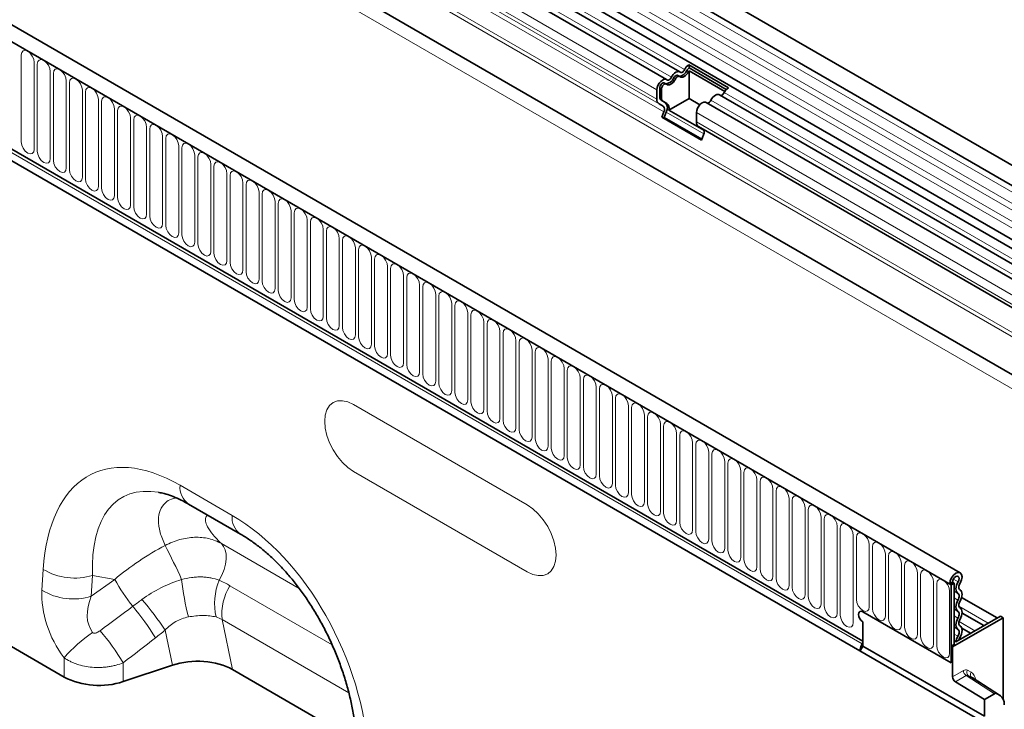
# Model space of a CAD drawing. Units: millimetres. Extents: x 15 to 416, y 5 to 292.
# Drawn here: x 341 to 389, y 186 to 220 of the extents above; entities that cross this region are included whole.
import ezdxf

# ---------------------------------------------------------------- set-up
doc = ezdxf.new("R2010")
doc.units = ezdxf.units.MM

msp = doc.modelspace()

# ---------------------------------------------------------------- linework, layer by layer
at = {"color": 7, "linetype": 'Continuous', "lineweight": 35}
for p, q in [((405.1646, 203.6616), (264.0261, 285.1391)), ((263.6012, 284.403), (404.7397, 202.9255)), ((263.6134, 281.7603), (404.7519, 200.2827)), ((404.4629, 200.0103), (263.4057, 281.4409)), ((386.6738, 192.9871), (245.5353, 274.4646)), ((386.2315, 192.4047), (244.9516, 273.9639)), ((398.5751, 197.2504), (265.842, 273.8755)), ((249.2649, 266.2275), (381.9182, 189.6484)), ((381.7738, 189.1684), (249.1265, 265.7441)), ((372.9689, 217.4451), (304.1957, 257.147)), ((372.3226, 217.072), (303.5494, 256.7739)), ((373.4046, 217.79), (375.3421, 216.6715)), ((373.4046, 217.79), (373.4191, 217.6355)), ((373.4191, 217.6355), (375.2406, 216.584)), ((372.9538, 217.2229), (372.869, 217.2719)), ((375.1711, 216.491), (373.4187, 217.5026)), ((373.4187, 216.1492), (373.4187, 217.5026)), ((371.849, 216.1178), (371.849, 216.572)), ((371.9904, 216.1994), (371.9904, 216.6536)), ((372.0752, 216.6046), (372.0752, 216.1504)), ((372.3074, 216.8498), (372.2226, 216.8988)), ((372.2545, 215.9454), (372.0525, 216.0621)), ((373.4187, 216.1492), (372.4358, 215.5817)), ((373.9514, 215.8417), (373.4187, 216.1492)), ((403.8165, 199.6372), (374.9064, 216.3266)), ((372.1545, 215.7722), (371.9525, 215.8889)), ((372.1374, 216.0131), (372.3394, 215.8964)), ((372.4358, 215.5817), (374.139, 214.5985)), ((403.1702, 199.264), (374.2601, 215.9535)), ((372.0862, 215.2329), (372.1882, 215.496)), ((372.0862, 215.2329), (374.0236, 214.1144)), ((372.2086, 215.222), (372.0862, 215.2329)), ((372.2086, 215.222), (372.3107, 215.485)), ((372.2086, 215.222), (374.0426, 214.1633)), ((373.7864, 214.9993), (373.7864, 215.4535)), ((398.72, 200.4363), (373.89, 214.7704)), ((374.092, 214.6537), (373.89, 214.7704)), ((374.0236, 214.1144), (374.1257, 214.3775)), ((348.9572, 196.3435), (351.5024, 194.8743)), ((333.8471, 193.1072), (342.8736, 187.8963)), ((386.1608, 192.4455), (386.3022, 192.5272)), ((386.3729, 192.4863), (386.2315, 192.4047)), ((386.3022, 192.5272), (386.3729, 192.4863)), ((386.3729, 192.4863), (386.3729, 189.4855)), ((386.1608, 192.4455), (386.2315, 192.4047)), ((386.2315, 192.4047), (386.2315, 188.5874)), ((388.4731, 190.7796), (386.7394, 191.7804)), ((386.2315, 188.5874), (381.9182, 191.0774)), ((381.9182, 190.5875), (381.9182, 189.4117)), ((381.9182, 190.5875), (381.9182, 189.6484)), ((386.3022, 189.3631), (388.7771, 190.7918)), ((388.6357, 190.8734), (386.4655, 189.6207)), ((387.8268, 190.4065), (386.7607, 191.0219)), ((388.7771, 190.7918), (388.6357, 190.8734)), ((388.7771, 186.8085), (388.7771, 190.7918)), ((387.1804, 190.0333), (386.7469, 190.2836)), ((386.3729, 189.6741), (386.4655, 189.6207)), ((387.7164, 185.7378), (381.7738, 189.1684)), ((381.8477, 189.2897), (381.9182, 189.4117)), ((381.9182, 189.4117), (387.8579, 185.9828)), ((386.3729, 189.4855), (386.2315, 189.4039)), ((386.2315, 189.4039), (386.2315, 188.5874)), ((386.3022, 189.3631), (386.2315, 189.4039)), ((386.3022, 187.9054), (386.3022, 189.3631)), ((348.1693, 188.4756), (345.7707, 187.6762)), ((351.1064, 188.2625), (357.1811, 184.7557)), ((388.6341, 186.9829), (387.2519, 187.8667)), ((387.8579, 186.8012), (386.4399, 187.6627)), ((387.8579, 186.8012), (388.345, 187.0825)), ((387.8579, 186.8012), (387.8579, 185.9828)), ((388.6211, 186.9908), (388.445, 187.0924))]:
    msp.add_line(p, q, dxfattribs=at)
at = {"color": 8, "linetype": 'Continuous', "lineweight": 18}
for p, q in [((404.7497, 202.595), (263.6112, 284.0726)), ((404.7497, 202.0413), (263.6112, 283.5188)), ((404.7497, 201.7164), (263.6112, 283.1939)), ((404.7497, 201.1627), (263.6112, 282.6402)), ((404.7497, 200.8378), (263.6112, 282.3153)), ((398.6059, 199.0876), (265.8112, 275.7483)), ((398.6059, 199.2946), (265.8491, 275.9335)), ((402.9192, 194.0567), (261.4979, 275.6975)), ((245.0223, 273.923), (386.1608, 192.4455)), ((398.5751, 197.2504), (265.842, 273.8755)), ((249.2649, 266.2275), (381.9182, 189.6484)), ((249.2245, 266.0898), (381.8778, 189.5108)), ((373.2023, 217.5531), (304.4291, 257.255)), ((372.5559, 217.1799), (303.7827, 256.8819)), ((371.849, 216.572), (303.0758, 256.2739)), ((371.849, 216.1178), (303.0758, 255.8197)), ((372.1545, 215.7722), (303.3813, 255.4741)), ((372.1882, 215.496), (303.415, 255.1979)), ((340.7848, 218.2731), (340.7848, 214.0271)), ((341.4161, 213.6626), (341.4161, 217.9086)), ((341.5696, 217.82), (341.5696, 213.574)), ((373.3977, 217.466), (373.3128, 217.515)), ((342.201, 213.2095), (342.201, 217.4555)), ((342.3545, 217.3669), (342.3545, 213.1209)), ((372.7513, 217.0929), (372.6665, 217.1419)), ((342.9859, 212.7564), (342.9859, 217.0024)), ((343.1394, 216.9138), (343.1394, 212.6678)), ((343.7707, 212.3033), (343.7707, 216.5493)), ((372.0752, 216.6046), (371.9904, 216.6536)), ((343.9243, 216.4607), (343.9243, 212.2147)), ((344.5556, 211.8502), (344.5556, 216.0962)), ((372.0752, 216.1504), (371.9904, 216.1994)), ((372.1374, 216.0131), (372.0525, 216.0621)), ((403.3804, 199.3854), (374.4934, 216.0615)), ((404.0267, 199.7585), (375.1398, 216.4346)), ((344.7092, 216.0076), (344.7092, 211.7616)), ((345.3405, 211.3971), (345.3405, 215.6431)), ((372.3394, 215.8964), (372.2545, 215.9454)), ((345.4941, 215.5545), (345.4941, 211.3084)), ((346.1254, 210.944), (346.1254, 215.19)), ((346.279, 215.1014), (346.279, 210.8553)), ((374.142, 214.4278), (372.3107, 215.485)), ((402.7778, 198.7171), (373.7864, 215.4535)), ((346.9103, 210.4909), (346.9103, 214.7369)), ((347.0639, 214.6482), (347.0639, 210.4022)), ((402.7778, 198.2629), (373.7864, 214.9993)), ((398.72, 200.4363), (374.092, 214.6537)), ((347.6952, 210.0378), (347.6952, 214.2838)), ((347.8488, 214.1951), (347.8488, 209.9491)), ((348.4801, 209.5847), (348.4801, 213.8307)), ((348.6336, 213.742), (348.6336, 209.496)), ((349.265, 209.1316), (349.265, 213.3776)), ((349.4185, 213.2889), (349.4185, 209.0429)), ((350.0499, 208.6785), (350.0499, 212.9245)), ((350.2034, 212.8358), (350.2034, 208.5898)), ((350.8347, 208.2254), (350.8347, 212.4714)), ((350.9883, 212.3827), (350.9883, 208.1367)), ((351.6196, 207.7722), (351.6196, 212.0183)), ((351.7732, 211.9296), (351.7732, 207.6836)), ((352.4045, 207.3191), (352.4045, 211.5652)), ((352.5581, 211.4765), (352.5581, 207.2305)), ((353.1894, 206.866), (353.1894, 211.112)), ((353.343, 211.0234), (353.343, 206.7774)), ((353.9743, 206.4129), (353.9743, 210.6589)), ((354.1279, 210.5703), (354.1279, 206.3243)), ((354.7592, 205.9598), (354.7592, 210.2058)), ((354.9128, 210.1172), (354.9128, 205.8712)), ((355.5441, 205.5067), (355.5441, 209.7527)), ((355.6976, 209.6641), (355.6976, 205.4181)), ((356.329, 205.0536), (356.329, 209.2996)), ((356.4825, 209.211), (356.4825, 204.965)), ((357.1139, 204.6005), (357.1139, 208.8465)), ((357.2674, 208.7579), (357.2674, 204.5119)), ((357.8987, 204.1474), (357.8987, 208.3934)), ((358.0523, 208.3048), (358.0523, 204.0587)), ((358.6836, 203.6943), (358.6836, 207.9403)), ((358.8372, 207.8516), (358.8372, 203.6056)), ((359.4685, 203.2412), (359.4685, 207.4872)), ((359.6221, 207.3985), (359.6221, 203.1525)), ((360.2534, 202.7881), (360.2534, 207.0341)), ((360.407, 206.9454), (360.407, 202.6994)), ((361.0383, 202.335), (361.0383, 206.581)), ((361.1919, 206.4923), (361.1919, 202.2463)), ((361.8232, 201.8819), (361.8232, 206.1279)), ((361.9768, 206.0392), (361.9768, 201.7932)), ((362.6081, 201.4288), (362.6081, 205.6748)), ((362.7616, 205.5861), (362.7616, 201.3401)), ((363.393, 200.9757), (363.393, 205.2217)), ((363.5465, 205.133), (363.5465, 200.887)), ((364.1778, 200.5225), (364.1778, 204.7686)), ((364.3314, 204.6799), (364.3314, 200.4339)), ((364.9627, 200.0694), (364.9627, 204.3155)), ((365.1163, 204.2268), (365.1163, 199.9808)), ((365.7476, 199.6163), (365.7476, 203.8623)), ((365.9012, 203.7737), (365.9012, 199.5277)), ((366.5325, 199.1632), (366.5325, 203.4092)), ((366.6861, 203.3206), (366.6861, 199.0746)), ((367.3174, 198.7101), (367.3174, 202.9561)), ((367.471, 202.8675), (367.471, 198.6215)), ((368.1023, 198.257), (368.1023, 202.503)), ((368.2559, 202.4144), (368.2559, 198.1684)), ((368.8872, 197.8039), (368.8872, 202.0499)), ((369.0407, 201.9613), (369.0407, 197.7153)), ((365.5133, 196.3018), (357.028, 201.2002)), ((369.6721, 197.3508), (369.6721, 201.5968)), ((369.8256, 201.5082), (369.8256, 197.2621)), ((370.457, 196.8977), (370.457, 201.1437)), ((370.6105, 201.0551), (370.6105, 196.809)), ((371.2418, 196.4446), (371.2418, 200.6906)), ((371.3954, 200.6019), (371.3954, 196.3559)), ((372.0267, 195.9915), (372.0267, 200.2375)), ((372.1803, 200.1488), (372.1803, 195.9028)), ((372.8116, 195.5384), (372.8116, 199.7844)), ((372.9652, 199.6957), (372.9652, 195.4497)), ((373.5965, 195.0853), (373.5965, 199.3313)), ((373.7501, 199.2426), (373.7501, 194.9966)), ((374.3814, 194.6322), (374.3814, 198.8782)), ((374.535, 198.7895), (374.535, 194.5435)), ((375.1663, 194.1791), (375.1663, 198.4251)), ((375.3199, 198.3364), (375.3199, 194.0904)), ((357.028, 197.934), (365.5133, 193.0356)), ((375.9512, 193.7259), (375.9512, 197.972)), ((376.1047, 197.8833), (376.1047, 193.6373)), ((376.7361, 193.2728), (376.7361, 197.5189)), ((376.8896, 197.4302), (376.8896, 193.1842)), ((348.5429, 197.2592), (351.0881, 195.7899)), ((377.521, 192.8197), (377.521, 197.0657)), ((377.6745, 196.9771), (377.6745, 192.7311)), ((378.3058, 192.3666), (378.3058, 196.6126)), ((378.4594, 196.524), (378.4594, 192.278)), ((379.0907, 191.9135), (379.0907, 196.1595)), ((379.2443, 196.0709), (379.2443, 191.8249)), ((379.8756, 191.4604), (379.8756, 195.7064)), ((380.0292, 195.6178), (380.0292, 191.3718)), ((380.6605, 191.0073), (380.6605, 195.2533)), ((380.8141, 195.1647), (380.8141, 190.9187)), ((350.5634, 194.4133), (354.3709, 192.2153)), ((381.4454, 190.5542), (381.4454, 194.8002)), ((381.599, 194.7116), (381.599, 191.6904)), ((382.2303, 191.3259), (382.2303, 194.3471)), ((382.3839, 194.2585), (382.3839, 191.2373)), ((383.0152, 190.8728), (383.0152, 193.894)), ((383.1687, 193.8053), (383.1687, 190.7841)), ((341.7977, 192.1315), (341.8617, 193.1516)), ((383.8001, 190.4197), (383.8001, 193.4409)), ((383.9536, 193.3522), (383.9536, 190.331)), ((384.5849, 189.9666), (384.5849, 192.9878)), ((344.2726, 192.86), (344.2086, 191.8399)), ((344.2086, 191.8399), (345.3498, 192.666)), ((345.3498, 192.666), (344.2726, 192.86)), ((384.7385, 192.8991), (384.7385, 189.8779)), ((385.3698, 189.5135), (385.3698, 192.5347)), ((386.3461, 192.6792), (386.571, 192.5493)), ((350.9848, 192.3541), (355.976, 189.4728)), ((385.5234, 192.446), (385.5234, 189.4248)), ((386.1547, 189.0604), (386.1547, 192.0816)), ((386.3729, 192.0913), (386.5629, 191.9816)), ((386.3729, 191.7664), (386.5629, 191.6567)), ((386.3729, 191.2126), (386.5629, 191.103)), ((386.6128, 191.3499), (388.037, 190.5278)), ((356.7898, 187.1319), (350.601, 190.7047)), ((350.601, 190.7047), (351.1064, 188.2625)), ((386.3729, 190.8877), (386.5629, 190.7781)), ((386.6157, 190.602), (387.3906, 190.1547)), ((348.1693, 188.4756), (347.8158, 190.1836)), ((386.3729, 190.334), (386.5629, 190.2243)), ((386.3729, 189.9914), (386.5551, 189.8863)), ((386.6571, 189.8318), (386.7442, 189.7815)), ((381.7839, 189.2529), (381.8477, 189.2897)), ((342.8736, 187.8963), (342.8736, 188.8397)), ((345.7707, 188.5945), (345.7707, 187.6762)), ((386.3022, 187.9054), (386.8265, 188.2081)), ((387.0264, 188.2279), (387.2025, 188.1264)), ((386.9643, 187.9653), (386.4399, 187.6627)), ((388.345, 187.0825), (386.9643, 187.9653)), ((387.0627, 187.9762), (388.445, 187.0924)), ((387.2388, 187.8747), (387.0627, 187.9762)), ((388.6211, 186.9908), (387.2388, 187.8747))]:
    msp.add_line(p, q, dxfattribs=at)
at = {"color": 8, "linetype": 'Continuous', "lineweight": 18, "flags": 128}
for points in [[(341.4161, 217.9086), (341.3921, 218.062), (341.3236, 218.2198), (341.2212, 218.3579), (341.1004, 218.4554), (340.9796, 218.4974), (340.8772, 218.4775), (340.8088, 218.3987), (340.7848, 218.2731)], [(342.201, 217.4555), (342.1769, 217.6089), (342.1085, 217.7667), (342.0061, 217.9048), (341.8853, 218.0023), (341.7645, 218.0443), (341.6621, 218.0244), (341.5937, 217.9456), (341.5696, 217.82)], [(342.9859, 217.0024), (342.9618, 217.1558), (342.8934, 217.3136), (342.791, 217.4517), (342.6702, 217.5492), (342.5494, 217.5912), (342.447, 217.5713), (342.3786, 217.4925), (342.3545, 217.3669)], [(343.7707, 216.5493), (343.7467, 216.7027), (343.6783, 216.8604), (343.5759, 216.9986), (343.4551, 217.0961), (343.3343, 217.1381), (343.2319, 217.1182), (343.1635, 217.0394), (343.1394, 216.9138)], [(344.5556, 216.0962), (344.5316, 216.2496), (344.4632, 216.4073), (344.3608, 216.5455), (344.24, 216.643), (344.1192, 216.6849), (344.0168, 216.665), (343.9483, 216.5863), (343.9243, 216.4607)], [(345.3405, 215.6431), (345.3165, 215.7965), (345.2481, 215.9542), (345.1457, 216.0924), (345.0249, 216.1899), (344.9041, 216.2318), (344.8017, 216.2119), (344.7332, 216.1332), (344.7092, 216.0076)], [(346.1254, 215.19), (346.1014, 215.3434), (346.033, 215.5011), (345.9305, 215.6393), (345.8098, 215.7367), (345.689, 215.7787), (345.5865, 215.7588), (345.5181, 215.6801), (345.4941, 215.5545)], [(346.9103, 214.7369), (346.8863, 214.8903), (346.8178, 215.048), (346.7154, 215.1862), (346.5946, 215.2836), (346.4738, 215.3256), (346.3714, 215.3057), (346.303, 215.227), (346.279, 215.1014)], [(347.6952, 214.2838), (347.6712, 214.4372), (347.6027, 214.5949), (347.5003, 214.7331), (347.3795, 214.8305), (347.2587, 214.8725), (347.1563, 214.8526), (347.0879, 214.7739), (347.0639, 214.6482)], [(348.4801, 213.8307), (348.456, 213.9841), (348.3876, 214.1418), (348.2852, 214.2799), (348.1644, 214.3774), (348.0436, 214.4194), (347.9412, 214.3995), (347.8728, 214.3208), (347.8488, 214.1951)], [(340.7848, 214.0271), (340.8088, 213.8737), (340.8772, 213.716), (340.9796, 213.5778), (341.1004, 213.4803), (341.2212, 213.4384), (341.3236, 213.4583), (341.3921, 213.537), (341.4161, 213.6626)], [(349.265, 213.3776), (349.2409, 213.5309), (349.1725, 213.6887), (349.0701, 213.8268), (348.9493, 213.9243), (348.8285, 213.9663), (348.7261, 213.9464), (348.6577, 213.8677), (348.6336, 213.742)], [(341.5696, 213.574), (341.5937, 213.4206), (341.6621, 213.2629), (341.7645, 213.1247), (341.8853, 213.0272), (342.0061, 212.9853), (342.1085, 213.0052), (342.1769, 213.0839), (342.201, 213.2095)], [(350.0499, 212.9245), (350.0258, 213.0778), (349.9574, 213.2356), (349.855, 213.3737), (349.7342, 213.4712), (349.6134, 213.5132), (349.511, 213.4933), (349.4426, 213.4145), (349.4185, 213.2889)], [(342.3545, 213.1209), (342.3786, 212.9675), (342.447, 212.8098), (342.5494, 212.6716), (342.6702, 212.5741), (342.791, 212.5321), (342.8934, 212.552), (342.9618, 212.6308), (342.9859, 212.7564)], [(350.8347, 212.4714), (350.8107, 212.6247), (350.7423, 212.7825), (350.6399, 212.9206), (350.5191, 213.0181), (350.3983, 213.0601), (350.2959, 213.0402), (350.2275, 212.9614), (350.2034, 212.8358)], [(343.1394, 212.6678), (343.1635, 212.5144), (343.2319, 212.3566), (343.3343, 212.2185), (343.4551, 212.121), (343.5759, 212.079), (343.6783, 212.0989), (343.7467, 212.1777), (343.7707, 212.3033)], [(343.9243, 212.2147), (343.9483, 212.0613), (344.0168, 211.9035), (344.1192, 211.7654), (344.24, 211.6679), (344.3608, 211.6259), (344.4632, 211.6458), (344.5316, 211.7246), (344.5556, 211.8502)], [(351.6196, 212.0183), (351.5956, 212.1716), (351.5272, 212.3294), (351.4248, 212.4675), (351.304, 212.565), (351.1832, 212.607), (351.0808, 212.5871), (351.0123, 212.5083), (350.9883, 212.3827)], [(344.7092, 211.7616), (344.7332, 211.6082), (344.8017, 211.4504), (344.9041, 211.3123), (345.0249, 211.2148), (345.1457, 211.1728), (345.2481, 211.1927), (345.3165, 211.2715), (345.3405, 211.3971)], [(352.4045, 211.5652), (352.3805, 211.7185), (352.3121, 211.8763), (352.2097, 212.0144), (352.0889, 212.1119), (351.9681, 212.1539), (351.8657, 212.134), (351.7972, 212.0552), (351.7732, 211.9296)], [(345.4941, 211.3084), (345.5181, 211.1551), (345.5865, 210.9973), (345.689, 210.8592), (345.8098, 210.7617), (345.9305, 210.7197), (346.033, 210.7396), (346.1014, 210.8184), (346.1254, 210.944)], [(353.1894, 211.112), (353.1654, 211.2654), (353.097, 211.4232), (352.9945, 211.5613), (352.8737, 211.6588), (352.753, 211.7008), (352.6505, 211.6809), (352.5821, 211.6021), (352.5581, 211.4765)], [(346.279, 210.8553), (346.303, 210.702), (346.3714, 210.5442), (346.4738, 210.4061), (346.5946, 210.3086), (346.7154, 210.2666), (346.8178, 210.2865), (346.8863, 210.3653), (346.9103, 210.4909)], [(353.9743, 210.6589), (353.9503, 210.8123), (353.8818, 210.9701), (353.7794, 211.1082), (353.6586, 211.2057), (353.5378, 211.2477), (353.4354, 211.2278), (353.367, 211.149), (353.343, 211.0234)], [(354.7592, 210.2058), (354.7352, 210.3592), (354.6667, 210.517), (354.5643, 210.6551), (354.4435, 210.7526), (354.3227, 210.7946), (354.2203, 210.7747), (354.1519, 210.6959), (354.1279, 210.5703)], [(347.0639, 210.4022), (347.0879, 210.2489), (347.1563, 210.0911), (347.2587, 209.953), (347.3795, 209.8555), (347.5003, 209.8135), (347.6027, 209.8334), (347.6712, 209.9122), (347.6952, 210.0378)], [(355.5441, 209.7527), (355.52, 209.9061), (355.4516, 210.0639), (355.3492, 210.202), (355.2284, 210.2995), (355.1076, 210.3415), (355.0052, 210.3216), (354.9368, 210.2428), (354.9128, 210.1172)], [(347.8488, 209.9491), (347.8728, 209.7958), (347.9412, 209.638), (348.0436, 209.4999), (348.1644, 209.4024), (348.2852, 209.3604), (348.3876, 209.3803), (348.456, 209.4591), (348.4801, 209.5847)], [(356.329, 209.2996), (356.3049, 209.453), (356.2365, 209.6107), (356.1341, 209.7489), (356.0133, 209.8464), (355.8925, 209.8883), (355.7901, 209.8685), (355.7217, 209.7897), (355.6976, 209.6641)], [(348.6336, 209.496), (348.6577, 209.3427), (348.7261, 209.1849), (348.8285, 209.0468), (348.9493, 208.9493), (349.0701, 208.9073), (349.1725, 208.9272), (349.2409, 209.0059), (349.265, 209.1316)], [(357.1139, 208.8465), (357.0898, 208.9999), (357.0214, 209.1576), (356.919, 209.2958), (356.7982, 209.3933), (356.6774, 209.4352), (356.575, 209.4153), (356.5066, 209.3366), (356.4825, 209.211)], [(349.4185, 209.0429), (349.4426, 208.8896), (349.511, 208.7318), (349.6134, 208.5937), (349.7342, 208.4962), (349.855, 208.4542), (349.9574, 208.4741), (350.0258, 208.5528), (350.0499, 208.6785)], [(357.8987, 208.3934), (357.8747, 208.5468), (357.8063, 208.7045), (357.7039, 208.8427), (357.5831, 208.9401), (357.4623, 208.9821), (357.3599, 208.9622), (357.2914, 208.8835), (357.2674, 208.7579)], [(350.2034, 208.5898), (350.2275, 208.4364), (350.2959, 208.2787), (350.3983, 208.1406), (350.5191, 208.0431), (350.6399, 208.0011), (350.7423, 208.021), (350.8107, 208.0997), (350.8347, 208.2254)], [(358.6836, 207.9403), (358.6596, 208.0937), (358.5912, 208.2514), (358.4888, 208.3896), (358.368, 208.487), (358.2472, 208.529), (358.1448, 208.5091), (358.0763, 208.4304), (358.0523, 208.3048)], [(350.9883, 208.1367), (351.0123, 207.9833), (351.0808, 207.8256), (351.1832, 207.6874), (351.304, 207.59), (351.4248, 207.548), (351.5272, 207.5679), (351.5956, 207.6466), (351.6196, 207.7722)], [(359.4685, 207.4872), (359.4445, 207.6406), (359.3761, 207.7983), (359.2737, 207.9365), (359.1529, 208.0339), (359.0321, 208.0759), (358.9297, 208.056), (358.8612, 207.9773), (358.8372, 207.8516)], [(351.7732, 207.6836), (351.7972, 207.5302), (351.8657, 207.3725), (351.9681, 207.2343), (352.0889, 207.1369), (352.2097, 207.0949), (352.3121, 207.1148), (352.3805, 207.1935), (352.4045, 207.3191)], [(360.2534, 207.0341), (360.2294, 207.1875), (360.1609, 207.3452), (360.0585, 207.4833), (359.9377, 207.5808), (359.8169, 207.6228), (359.7145, 207.6029), (359.6461, 207.5242), (359.6221, 207.3985)], [(352.5581, 207.2305), (352.5821, 207.0771), (352.6505, 206.9194), (352.753, 206.7812), (352.8737, 206.6838), (352.9945, 206.6418), (353.097, 206.6617), (353.1654, 206.7404), (353.1894, 206.866)], [(361.0383, 206.581), (361.0143, 206.7343), (360.9458, 206.8921), (360.8434, 207.0302), (360.7226, 207.1277), (360.6018, 207.1697), (360.4994, 207.1498), (360.431, 207.0711), (360.407, 206.9454)], [(353.343, 206.7774), (353.367, 206.624), (353.4354, 206.4663), (353.5378, 206.3281), (353.6586, 206.2306), (353.7794, 206.1887), (353.8818, 206.2086), (353.9503, 206.2873), (353.9743, 206.4129)], [(361.8232, 206.1279), (361.7992, 206.2812), (361.7307, 206.439), (361.6283, 206.5771), (361.5075, 206.6746), (361.3867, 206.7166), (361.2843, 206.6967), (361.2159, 206.618), (361.1919, 206.4923)], [(354.1279, 206.3243), (354.1519, 206.1709), (354.2203, 206.0132), (354.3227, 205.875), (354.4435, 205.7775), (354.5643, 205.7355), (354.6667, 205.7554), (354.7352, 205.8342), (354.7592, 205.9598)], [(362.6081, 205.6748), (362.584, 205.8281), (362.5156, 205.9859), (362.4132, 206.124), (362.2924, 206.2215), (362.1716, 206.2635), (362.0692, 206.2436), (362.0008, 206.1648), (361.9768, 206.0392)], [(354.9128, 205.8712), (354.9368, 205.7178), (355.0052, 205.56), (355.1076, 205.4219), (355.2284, 205.3244), (355.3492, 205.2824), (355.4516, 205.3023), (355.52, 205.3811), (355.5441, 205.5067)], [(363.393, 205.2217), (363.3689, 205.375), (363.3005, 205.5328), (363.1981, 205.6709), (363.0773, 205.7684), (362.9565, 205.8104), (362.8541, 205.7905), (362.7857, 205.7117), (362.7616, 205.5861)], [(355.6976, 205.4181), (355.7217, 205.2647), (355.7901, 205.1069), (355.8925, 204.9688), (356.0133, 204.8713), (356.1341, 204.8293), (356.2365, 204.8492), (356.3049, 204.928), (356.329, 205.0536)], [(364.1778, 204.7686), (364.1538, 204.9219), (364.0854, 205.0797), (363.983, 205.2178), (363.8622, 205.3153), (363.7414, 205.3573), (363.639, 205.3374), (363.5706, 205.2586), (363.5465, 205.133)], [(356.4825, 204.965), (356.5066, 204.8116), (356.575, 204.6538), (356.6774, 204.5157), (356.7982, 204.4182), (356.919, 204.3762), (357.0214, 204.3961), (357.0898, 204.4749), (357.1139, 204.6005)], [(357.2674, 204.5119), (357.2914, 204.3585), (357.3599, 204.2007), (357.4623, 204.0626), (357.5831, 203.9651), (357.7039, 203.9231), (357.8063, 203.943), (357.8747, 204.0218), (357.8987, 204.1474)], [(364.9627, 204.3155), (364.9387, 204.4688), (364.8703, 204.6266), (364.7679, 204.7647), (364.6471, 204.8622), (364.5263, 204.9042), (364.4239, 204.8843), (364.3554, 204.8055), (364.3314, 204.6799)], [(358.0523, 204.0587), (358.0763, 203.9054), (358.1448, 203.7476), (358.2472, 203.6095), (358.368, 203.512), (358.4888, 203.47), (358.5912, 203.4899), (358.6596, 203.5687), (358.6836, 203.6943)], [(365.7476, 203.8623), (365.7236, 204.0157), (365.6552, 204.1735), (365.5528, 204.3116), (365.432, 204.4091), (365.3112, 204.4511), (365.2088, 204.4312), (365.1403, 204.3524), (365.1163, 204.2268)], [(358.8372, 203.6056), (358.8612, 203.4523), (358.9297, 203.2945), (359.0321, 203.1564), (359.1529, 203.0589), (359.2737, 203.0169), (359.3761, 203.0368), (359.4445, 203.1156), (359.4685, 203.2412)], [(366.5325, 203.4092), (366.5085, 203.5626), (366.4401, 203.7204), (366.3377, 203.8585), (366.2169, 203.956), (366.0961, 203.998), (365.9936, 203.9781), (365.9252, 203.8993), (365.9012, 203.7737)], [(359.6221, 203.1525), (359.6461, 202.9992), (359.7145, 202.8414), (359.8169, 202.7033), (359.9377, 202.6058), (360.0585, 202.5638), (360.1609, 202.5837), (360.2294, 202.6625), (360.2534, 202.7881)], [(367.3174, 202.9561), (367.2934, 203.1095), (367.2249, 203.2673), (367.1225, 203.4054), (367.0017, 203.5029), (366.8809, 203.5449), (366.7785, 203.525), (366.7101, 203.4462), (366.6861, 203.3206)], [(368.1023, 202.503), (368.0783, 202.6564), (368.0098, 202.8141), (367.9074, 202.9523), (367.7866, 203.0498), (367.6658, 203.0918), (367.5634, 203.0719), (367.495, 202.9931), (367.471, 202.8675)], [(360.407, 202.6994), (360.431, 202.5461), (360.4994, 202.3883), (360.6018, 202.2502), (360.7226, 202.1527), (360.8434, 202.1107), (360.9458, 202.1306), (361.0143, 202.2093), (361.0383, 202.335)], [(368.8872, 202.0499), (368.8631, 202.2033), (368.7947, 202.361), (368.6923, 202.4992), (368.5715, 202.5967), (368.4507, 202.6386), (368.3483, 202.6187), (368.2799, 202.54), (368.2559, 202.4144)], [(361.1919, 202.2463), (361.2159, 202.093), (361.2843, 201.9352), (361.3867, 201.7971), (361.5075, 201.6996), (361.6283, 201.6576), (361.7307, 201.6775), (361.7992, 201.7562), (361.8232, 201.8819)], [(369.6721, 201.5968), (369.648, 201.7502), (369.5796, 201.9079), (369.4772, 202.0461), (369.3564, 202.1436), (369.2356, 202.1855), (369.1332, 202.1656), (369.0648, 202.0869), (369.0407, 201.9613)], [(361.9768, 201.7932), (362.0008, 201.6398), (362.0692, 201.4821), (362.1716, 201.344), (362.2924, 201.2465), (362.4132, 201.2045), (362.5156, 201.2244), (362.584, 201.3031), (362.6081, 201.4288)], [(370.457, 201.1437), (370.4329, 201.2971), (370.3645, 201.4548), (370.2621, 201.593), (370.1413, 201.6904), (370.0205, 201.7324), (369.9181, 201.7125), (369.8497, 201.6338), (369.8256, 201.5082)], [(357.028, 201.2002), (356.7521, 201.3281), (356.4868, 201.3883), (356.2423, 201.3786), (356.028, 201.2992), (355.8521, 201.1532), (355.7214, 200.9463), (355.641, 200.6864), (355.6138, 200.3835), (355.641, 200.0492), (355.7214, 199.6964), (355.8521, 199.3387), (356.028, 198.9896), (356.2423, 198.6628), (356.4868, 198.3708), (356.7521, 198.1247), (357.028, 197.934)], [(362.7616, 201.3401), (362.7857, 201.1867), (362.8541, 201.029), (362.9565, 200.8908), (363.0773, 200.7934), (363.1981, 200.7514), (363.3005, 200.7713), (363.3689, 200.85), (363.393, 200.9757)], [(371.2418, 200.6906), (371.2178, 200.844), (371.1494, 201.0017), (371.047, 201.1399), (370.9262, 201.2373), (370.8054, 201.2793), (370.703, 201.2594), (370.6346, 201.1807), (370.6105, 201.0551)], [(363.5465, 200.887), (363.5706, 200.7336), (363.639, 200.5759), (363.7414, 200.4377), (363.8622, 200.3403), (363.983, 200.2983), (364.0854, 200.3182), (364.1538, 200.3969), (364.1778, 200.5225)], [(372.0267, 200.2375), (372.0027, 200.3909), (371.9343, 200.5486), (371.8319, 200.6867), (371.7111, 200.7842), (371.5903, 200.8262), (371.4879, 200.8063), (371.4194, 200.7276), (371.3954, 200.6019)], [(364.3314, 200.4339), (364.3554, 200.2805), (364.4239, 200.1228), (364.5263, 199.9846), (364.6471, 199.8872), (364.7679, 199.8452), (364.8703, 199.8651), (364.9387, 199.9438), (364.9627, 200.0694)], [(372.8116, 199.7844), (372.7876, 199.9378), (372.7192, 200.0955), (372.6168, 200.2336), (372.496, 200.3311), (372.3752, 200.3731), (372.2728, 200.3532), (372.2043, 200.2745), (372.1803, 200.1488)], [(365.1163, 199.9808), (365.1403, 199.8274), (365.2088, 199.6697), (365.3112, 199.5315), (365.432, 199.434), (365.5528, 199.3921), (365.6552, 199.412), (365.7236, 199.4907), (365.7476, 199.6163)], [(373.5965, 199.3313), (373.5725, 199.4846), (373.5041, 199.6424), (373.4016, 199.7805), (373.2808, 199.878), (373.1601, 199.92), (373.0576, 199.9001), (372.9892, 199.8214), (372.9652, 199.6957)], [(365.9012, 199.5277), (365.9252, 199.3743), (365.9936, 199.2166), (366.0961, 199.0784), (366.2169, 198.9809), (366.3377, 198.939), (366.4401, 198.9588), (366.5085, 199.0376), (366.5325, 199.1632)], [(374.3814, 198.8782), (374.3574, 199.0315), (374.2889, 199.1893), (374.1865, 199.3274), (374.0657, 199.4249), (373.9449, 199.4669), (373.8425, 199.447), (373.7741, 199.3682), (373.7501, 199.2426)], [(366.6861, 199.0746), (366.7101, 198.9212), (366.7785, 198.7635), (366.8809, 198.6253), (367.0017, 198.5278), (367.1225, 198.4858), (367.2249, 198.5057), (367.2934, 198.5845), (367.3174, 198.7101)], [(375.1663, 198.4251), (375.1423, 198.5784), (375.0738, 198.7362), (374.9714, 198.8743), (374.8506, 198.9718), (374.7298, 199.0138), (374.6274, 198.9939), (374.559, 198.9151), (374.535, 198.7895)], [(367.471, 198.6215), (367.495, 198.4681), (367.5634, 198.3103), (367.6658, 198.1722), (367.7866, 198.0747), (367.9074, 198.0327), (368.0098, 198.0526), (368.0783, 198.1314), (368.1023, 198.257)], [(375.9512, 197.972), (375.9271, 198.1253), (375.8587, 198.2831), (375.7563, 198.4212), (375.6355, 198.5187), (375.5147, 198.5607), (375.4123, 198.5408), (375.3439, 198.462), (375.3199, 198.3364)], [(368.2559, 198.1684), (368.2799, 198.015), (368.3483, 197.8572), (368.4507, 197.7191), (368.5715, 197.6216), (368.6923, 197.5796), (368.7947, 197.5995), (368.8631, 197.6783), (368.8872, 197.8039)], [(376.7361, 197.5189), (376.712, 197.6722), (376.6436, 197.83), (376.5412, 197.9681), (376.4204, 198.0656), (376.2996, 198.1076), (376.1972, 198.0877), (376.1288, 198.0089), (376.1047, 197.8833)], [(369.0407, 197.7153), (369.0648, 197.5619), (369.1332, 197.4041), (369.2356, 197.266), (369.3564, 197.1685), (369.4772, 197.1265), (369.5796, 197.1464), (369.648, 197.2252), (369.6721, 197.3508)], [(377.521, 197.0657), (377.4969, 197.2191), (377.4285, 197.3769), (377.3261, 197.515), (377.2053, 197.6125), (377.0845, 197.6545), (376.9821, 197.6346), (376.9137, 197.5558), (376.8896, 197.4302)], [(369.8256, 197.2621), (369.8497, 197.1088), (369.9181, 196.951), (370.0205, 196.8129), (370.1413, 196.7154), (370.2621, 196.6734), (370.3645, 196.6933), (370.4329, 196.7721), (370.457, 196.8977)], [(378.3058, 196.6126), (378.2818, 196.766), (378.2134, 196.9238), (378.111, 197.0619), (377.9902, 197.1594), (377.8694, 197.2014), (377.767, 197.1815), (377.6985, 197.1027), (377.6745, 196.9771)], [(370.6105, 196.809), (370.6346, 196.6557), (370.703, 196.4979), (370.8054, 196.3598), (370.9262, 196.2623), (371.047, 196.2203), (371.1494, 196.2402), (371.2178, 196.319), (371.2418, 196.4446)], [(371.3954, 196.3559), (371.4194, 196.2026), (371.4879, 196.0448), (371.5903, 195.9067), (371.7111, 195.8092), (371.8319, 195.7672), (371.9343, 195.7871), (372.0027, 195.8659), (372.0267, 195.9915)], [(379.0907, 196.1595), (379.0667, 196.3129), (378.9983, 196.4707), (378.8959, 196.6088), (378.7751, 196.7063), (378.6543, 196.7483), (378.5519, 196.7284), (378.4834, 196.6496), (378.4594, 196.524)], [(365.5133, 193.0356), (365.7892, 192.9077), (366.0545, 192.8475), (366.299, 192.8572), (366.5133, 192.9366), (366.6892, 193.0826), (366.8198, 193.2895), (366.9003, 193.5494), (366.9275, 193.8523), (366.9003, 194.1866), (366.8198, 194.5394), (366.6892, 194.8971), (366.5133, 195.2462), (366.299, 195.573), (366.0545, 195.865), (365.7892, 196.1111), (365.5133, 196.3018)], [(372.1803, 195.9028), (372.2043, 195.7495), (372.2728, 195.5917), (372.3752, 195.4536), (372.496, 195.3561), (372.6168, 195.3141), (372.7192, 195.334), (372.7876, 195.4128), (372.8116, 195.5384)], [(379.8756, 195.7064), (379.8516, 195.8598), (379.7832, 196.0175), (379.6808, 196.1557), (379.56, 196.2532), (379.4392, 196.2952), (379.3368, 196.2753), (379.2683, 196.1965), (379.2443, 196.0709)], [(372.9652, 195.4497), (372.9892, 195.2964), (373.0576, 195.1386), (373.1601, 195.0005), (373.2808, 194.903), (373.4016, 194.861), (373.5041, 194.8809), (373.5725, 194.9596), (373.5965, 195.0853)], [(380.6605, 195.2533), (380.6365, 195.4067), (380.5681, 195.5644), (380.4656, 195.7026), (380.3448, 195.8001), (380.224, 195.842), (380.1216, 195.8222), (380.0532, 195.7434), (380.0292, 195.6178)], [(381.4454, 194.8002), (381.4214, 194.9536), (381.3529, 195.1113), (381.2505, 195.2495), (381.1297, 195.347), (381.0089, 195.3889), (380.9065, 195.369), (380.8381, 195.2903), (380.8141, 195.1647)], [(373.7501, 194.9966), (373.7741, 194.8432), (373.8425, 194.6855), (373.9449, 194.5474), (374.0657, 194.4499), (374.1865, 194.4079), (374.2889, 194.4278), (374.3574, 194.5065), (374.3814, 194.6322)], [(382.2303, 194.3471), (382.2063, 194.5005), (382.1378, 194.6582), (382.0354, 194.7964), (381.9146, 194.8938), (381.7938, 194.9358), (381.6914, 194.9159), (381.623, 194.8372), (381.599, 194.7116)], [(350.459, 192.6203), (350.5922, 192.8778), (350.6949, 193.1424), (350.7638, 193.4056), (350.7966, 193.6587), (350.7922, 193.8933), (350.7508, 194.1016), (350.6737, 194.2769), (350.5634, 194.4133)], [(374.535, 194.5435), (374.559, 194.3901), (374.6274, 194.2324), (374.7298, 194.0943), (374.8506, 193.9968), (374.9714, 193.9548), (375.0738, 193.9747), (375.1423, 194.0534), (375.1663, 194.1791)], [(383.0152, 193.894), (382.9911, 194.0474), (382.9227, 194.2051), (382.8203, 194.3433), (382.6995, 194.4407), (382.5787, 194.4827), (382.4763, 194.4628), (382.4079, 194.3841), (382.3839, 194.2585)], [(375.3199, 194.0904), (375.3439, 193.937), (375.4123, 193.7793), (375.5147, 193.6411), (375.6355, 193.5437), (375.7563, 193.5017), (375.8587, 193.5216), (375.9271, 193.6003), (375.9512, 193.7259)], [(383.8001, 193.4409), (383.776, 193.5943), (383.7076, 193.752), (383.6052, 193.8902), (383.4844, 193.9876), (383.3636, 194.0296), (383.2612, 194.0097), (383.1928, 193.931), (383.1687, 193.8053)], [(376.1047, 193.6373), (376.1288, 193.4839), (376.1972, 193.3262), (376.2996, 193.188), (376.4204, 193.0906), (376.5412, 193.0486), (376.6436, 193.0685), (376.712, 193.1472), (376.7361, 193.2728)], [(384.5849, 192.9878), (384.5609, 193.1412), (384.4925, 193.2989), (384.3901, 193.437), (384.2693, 193.5345), (384.1485, 193.5765), (384.0461, 193.5566), (383.9777, 193.4779), (383.9536, 193.3522)], [(376.8896, 193.1842), (376.9137, 193.0308), (376.9821, 192.8731), (377.0845, 192.7349), (377.2053, 192.6374), (377.3261, 192.5955), (377.4285, 192.6154), (377.4969, 192.6941), (377.521, 192.8197)], [(385.3698, 192.5347), (385.3458, 192.688), (385.2774, 192.8458), (385.175, 192.9839), (385.0542, 193.0814), (384.9334, 193.1234), (384.831, 193.1035), (384.7625, 193.0248), (384.7385, 192.8991)], [(377.6745, 192.7311), (377.6985, 192.5777), (377.767, 192.42), (377.8694, 192.2818), (377.9902, 192.1843), (378.111, 192.1424), (378.2134, 192.1623), (378.2818, 192.241), (378.3058, 192.3666)], [(386.1547, 192.0816), (386.1307, 192.2349), (386.0623, 192.3927), (385.9599, 192.5308), (385.8391, 192.6283), (385.7183, 192.6703), (385.6159, 192.6504), (385.5474, 192.5717), (385.5234, 192.446)], [(378.4594, 192.278), (378.4834, 192.1246), (378.5519, 191.9669), (378.6543, 191.8287), (378.7751, 191.7312), (378.8959, 191.6892), (378.9983, 191.7091), (379.0667, 191.7879), (379.0907, 191.9135)], [(379.2443, 191.8249), (379.2683, 191.6715), (379.3368, 191.5137), (379.4392, 191.3756), (379.56, 191.2781), (379.6808, 191.2361), (379.7832, 191.256), (379.8516, 191.3348), (379.8756, 191.4604)], [(381.599, 191.6904), (381.623, 191.537), (381.6914, 191.3792), (381.7938, 191.2411), (381.9146, 191.1436), (382.0354, 191.1016), (382.1378, 191.1215), (382.2063, 191.2003), (382.2303, 191.3259)], [(380.0292, 191.3718), (380.0532, 191.2184), (380.1216, 191.0606), (380.224, 190.9225), (380.3448, 190.825), (380.4656, 190.783), (380.5681, 190.8029), (380.6365, 190.8817), (380.6605, 191.0073)], [(382.3839, 191.2373), (382.4079, 191.0839), (382.4763, 190.9261), (382.5787, 190.788), (382.6995, 190.6905), (382.8203, 190.6485), (382.9227, 190.6684), (382.9911, 190.7472), (383.0152, 190.8728)], [(380.8141, 190.9187), (380.8381, 190.7653), (380.9065, 190.6075), (381.0089, 190.4694), (381.1297, 190.3719), (381.2505, 190.3299), (381.3529, 190.3498), (381.4214, 190.4286), (381.4454, 190.5542)], [(383.1687, 190.7841), (383.1928, 190.6308), (383.2612, 190.473), (383.3636, 190.3349), (383.4844, 190.2374), (383.6052, 190.1954), (383.7076, 190.2153), (383.776, 190.2941), (383.8001, 190.4197)], [(383.9536, 190.331), (383.9777, 190.1777), (384.0461, 190.0199), (384.1485, 189.8818), (384.2693, 189.7843), (384.3901, 189.7423), (384.4925, 189.7622), (384.5609, 189.841), (384.5849, 189.9666)], [(384.7385, 189.8779), (384.7625, 189.7246), (384.831, 189.5668), (384.9334, 189.4287), (385.0542, 189.3312), (385.175, 189.2892), (385.2774, 189.3091), (385.3458, 189.3879), (385.3698, 189.5135)], [(385.5234, 189.4248), (385.5474, 189.2715), (385.6159, 189.1137), (385.7183, 188.9756), (385.8391, 188.8781), (385.9599, 188.8361), (386.0623, 188.856), (386.1307, 188.9348), (386.1547, 189.0604)]]:
    msp.add_lwpolyline(points, dxfattribs=at)
at = {"color": 7, "linetype": 'Continuous', "lineweight": 35, "flags": 128}
for points in [[(372.9896, 217.4303), (373.0112, 217.4179), (373.037, 217.4141), (373.0657, 217.4191), (373.096, 217.4326), (373.1262, 217.454), (373.155, 217.4822), (373.1807, 217.5158), (373.2023, 217.5531)], [(371.849, 216.572), (371.8621, 216.6768), (371.9001, 216.7869), (371.9595, 216.8918), (372.0347, 216.9816), (372.1186, 217.0479), (372.2031, 217.0843), (372.2805, 217.0875), (372.3433, 217.0572)], [(372.7513, 217.0929), (372.7074, 217.0168), (372.6548, 216.9483), (372.5962, 216.8908), (372.5344, 216.8472), (372.4727, 216.8196), (372.4141, 216.8094), (372.3615, 216.8172), (372.3176, 216.8425)], [(372.3433, 217.0572), (372.3648, 217.0448), (372.3906, 217.041), (372.4193, 217.0459), (372.4496, 217.0595), (372.4799, 217.0809), (372.5086, 217.1091), (372.5344, 217.1427), (372.5559, 217.1799)], [(372.5559, 217.1799), (372.5998, 217.256), (372.6524, 217.3245), (372.7111, 217.382), (372.7728, 217.4257), (372.8345, 217.4533), (372.8931, 217.4634), (372.9457, 217.4557), (372.9896, 217.4303)], [(372.6665, 217.1419), (372.688, 217.1792), (372.7138, 217.2128), (372.7425, 217.241), (372.7728, 217.2624), (372.803, 217.2759), (372.8318, 217.2809), (372.8576, 217.2771), (372.869, 217.2719)], [(372.964, 217.2157), (372.9424, 217.2281), (372.9166, 217.2319), (372.8879, 217.2269), (372.8576, 217.2134), (372.8274, 217.192), (372.7986, 217.1638), (372.7728, 217.1302), (372.7513, 217.0929)], [(373.3977, 217.466), (373.3537, 217.39), (373.3011, 217.3215), (373.2425, 217.264), (373.1808, 217.2203), (373.1191, 217.1927), (373.0605, 217.1825), (373.0079, 217.1903), (372.964, 217.2157)], [(371.9904, 216.6536), (371.9968, 216.705), (372.0155, 216.759), (372.0446, 216.8104), (372.0815, 216.8545), (372.1226, 216.8869), (372.164, 216.9048), (372.202, 216.9064), (372.2226, 216.8988)], [(372.3176, 216.8425), (372.2868, 216.8574), (372.2489, 216.8558), (372.2074, 216.838), (372.1663, 216.8055), (372.1295, 216.7614), (372.1003, 216.71), (372.0817, 216.656), (372.0752, 216.6046)], [(374.4934, 216.0615), (374.5373, 216.1375), (374.5899, 216.206), (374.6485, 216.2635), (374.7102, 216.3072), (374.772, 216.3348), (374.8306, 216.345), (374.8832, 216.3372), (374.9064, 216.3266)], [(373.7864, 215.4535), (373.7995, 215.5583), (373.8376, 215.6684), (373.897, 215.7733), (373.9722, 215.8631), (374.056, 215.9294), (374.1406, 215.9659), (374.218, 215.9691), (374.2601, 215.9535)], [(386.1608, 192.4455), (386.184, 192.5925), (386.2499, 192.7435), (386.3483, 192.8754), (386.4642, 192.9677), (386.5797, 193.0063), (386.6769, 192.9852), (386.7409, 192.9077), (386.7618, 192.7857), (386.7364, 192.638), (386.6686, 192.4874)], [(386.3022, 192.5272), (386.3145, 192.605), (386.3494, 192.6849), (386.4015, 192.7547), (386.4629, 192.8036), (386.524, 192.824), (386.5755, 192.8129), (386.6093, 192.7718), (386.6204, 192.7072), (386.6069, 192.6291), (386.571, 192.5493)], [(386.571, 192.5493), (386.5269, 192.4645), (386.4937, 192.3772), (386.4727, 192.2907), (386.4649, 192.2085), (386.4705, 192.1338), (386.4892, 192.0694), (386.5205, 192.018), (386.5629, 191.9816)], [(386.6686, 192.4874), (386.6427, 192.4376), (386.6232, 192.3864), (386.6109, 192.3356), (386.6063, 192.2874), (386.6096, 192.2436), (386.6206, 192.2058), (386.6389, 192.1757), (386.6638, 192.1543)], [(386.6638, 192.1543), (386.7055, 192.1187), (386.7364, 192.0689), (386.7554, 192.0065), (386.7618, 191.934), (386.7554, 191.8541), (386.7364, 191.7697), (386.7055, 191.6842), (386.6638, 191.6005)], [(386.5629, 191.6567), (386.5212, 191.5731), (386.4903, 191.4875), (386.4713, 191.4032), (386.4649, 191.3232), (386.4713, 191.2507), (386.4903, 191.1884), (386.5212, 191.1385), (386.5629, 191.103)], [(386.5629, 191.9816), (386.5873, 191.9608), (386.6055, 191.9315), (386.6166, 191.8949), (386.6204, 191.8524), (386.6166, 191.8055), (386.6055, 191.756), (386.5873, 191.7058), (386.5629, 191.6567)], [(386.6638, 191.6005), (386.6394, 191.5515), (386.6212, 191.5013), (386.61, 191.4518), (386.6063, 191.4049), (386.61, 191.3623), (386.6212, 191.3258), (386.6394, 191.2965), (386.6638, 191.2756)], [(381.9182, 191.0774), (381.837, 191.1056), (381.7682, 191.0923), (381.7222, 191.0393), (381.706, 190.9549), (381.7222, 190.8518), (381.7682, 190.7458), (381.837, 190.653), (381.9182, 190.5875)], [(381.9182, 191.0774), (381.837, 191.1056), (381.7682, 191.0923), (381.7222, 191.0393), (381.706, 190.9549), (381.7222, 190.8518), (381.7682, 190.7458), (381.837, 190.653), (381.9182, 190.5875)], [(381.9182, 190.5875), (381.837, 190.653), (381.7682, 190.7458), (381.7222, 190.8518), (381.706, 190.9549), (381.7222, 191.0393), (381.7682, 191.0923), (381.837, 191.1056), (381.9182, 191.0774)], [(386.5629, 191.103), (386.5873, 191.0821), (386.6055, 191.0529), (386.6166, 191.0163), (386.6204, 190.9737), (386.6166, 190.9268), (386.6055, 190.8774), (386.5873, 190.8271), (386.5629, 190.7781)], [(386.6638, 191.2756), (386.7055, 191.2401), (386.7364, 191.1902), (386.7554, 191.1279), (386.7618, 191.0554), (386.7554, 190.9755), (386.7364, 190.8911), (386.7055, 190.8055), (386.6638, 190.7219)], [(386.5629, 190.7781), (386.5212, 190.6945), (386.4903, 190.6089), (386.4713, 190.5245), (386.4649, 190.4446), (386.4713, 190.3721), (386.4903, 190.3097), (386.5212, 190.2599), (386.5629, 190.2243)], [(386.6638, 190.7219), (386.6394, 190.6728), (386.6212, 190.6226), (386.61, 190.5731), (386.6063, 190.5263), (386.61, 190.4837), (386.6212, 190.4471), (386.6394, 190.4179), (386.6638, 190.397)], [(386.5629, 190.2243), (386.5881, 190.2026), (386.6065, 190.1719), (386.6174, 190.1335), (386.6203, 190.0888), (386.6152, 190.0398), (386.6023, 189.9883), (386.5819, 189.9364), (386.5551, 189.8863)], [(386.6638, 190.397), (386.7067, 190.36), (386.7381, 190.3077), (386.7567, 190.2421), (386.7617, 190.166), (386.753, 190.0824), (386.7309, 189.9947), (386.6963, 189.9063), (386.6505, 189.8208)], [(386.5551, 189.8863), (386.4887, 189.7415), (386.4655, 189.6207)], [(386.6505, 189.8208), (386.618, 189.7499), (386.6077, 189.7027)]]:
    msp.add_lwpolyline(points, dxfattribs=at)
at = {"color": 7, "linetype": 'Continuous', "lineweight": 35}
for centre, radius, start, end in [((372.9198, 217.6546), 0.417, 271.17298, 340.45191), ((373.7414, 217.2975), 0.5966, 124.36698, 154.6365), ((373.5721, 217.3934), 0.2864, 122.27988, 154.8627), ((372.2734, 217.2814), 0.417, 271.17298, 340.45191), ((373.6957, 217.3188), 0.3324, 146.42262, 153.70331), ((375.6788, 216.1791), 0.5966, 124.36698, 154.6365), ((372.0993, 216.0931), 0.2515, 174.37962, 234.30196), ((372.1406, 216.1846), 0.1509, 174.37962, 234.30196), ((372.2254, 216.1356), 0.1509, 174.37962, 234.30196), ((374.2958, 216.1336), 0.2104, 274.2512, 339.93412), ((374.9422, 216.5068), 0.2104, 274.2512, 339.93412), ((371.9962, 215.6127), 0.2247, 328.70118, 45.21481), ((371.9907, 215.6796), 0.3745, 328.70118, 45.21481), ((372.1533, 215.6673), 0.2952, 343.14649, 50.92018), ((374.0368, 214.9747), 0.2515, 174.37962, 234.30196), ((373.9337, 214.4942), 0.2247, 328.70118, 45.21481), ((381.6307, 189.658), 0.2876, 329.19943, 358.07495), ((382.5532, 189.1191), 0.7808, 149.88887, 170.1314), ((344.5851, 191.2465), 3.762, 242.93848, 288.36912), ((386.6104, 187.9198), 0.3085, 182.67425, 236.45965)]:
    msp.add_arc(centre, radius, start, end, dxfattribs=at)
at = {"color": 8, "linetype": 'Continuous', "lineweight": 18}
for centre, radius, start, end in [((349.5491, 197.1629), 1.0107, 174.52934, 234.15848), ((352.0952, 195.6938), 1.0117, 174.54383, 233.98575), ((322.1559, 180.854), 28.9797, 24.03552, 27.69116), ((343.3942, 195.7094), 2.9817, 239.07291, 287.13414), ((354.8555, 198.0945), 10.9465, 209.7299, 218.04088), ((362.1569, 194.1711), 13.6183, 186.38113, 194.20025), ((353.2503, 191.4757), 3.0169, 157.70273, 192.39697), ((343.3301, 194.6893), 2.9817, 239.07291, 287.13414), ((353.2205, 190.9646), 2.6323, 148.13793, 185.6666), ((335.0008, 181.6734), 15.3833, 33.5872, 40.58305), ((336.0733, 182.8544), 13.2441, 31.68544, 39.89569), ((334.488, 181.6406), 13.2535, 31.64697, 40.00364), ((348.9394, 183.391), 8.1536, 124.93774, 138.06752), ((387.1347, 188.2225), 0.3085, 182.67425, 236.45965), ((387.1792, 188.1215), 0.1862, 145.13215, 231.27512), ((387.3553, 188.0199), 0.1862, 145.13215, 231.27512)]:
    msp.add_arc(centre, radius, start, end, dxfattribs=at)
for centre, major_axis, ratio, start_param, end_param in [((349.3821, 186.969), (-5.1186, 10.853), 0.5105004, 5.6488248, 7.030738), ((350.7963, 187.7854), (-5.0932, 8.8759), 0.4607687, 5.9190487, 7.0098559), ((350.2489, 186.4687), (-4.1459, 9.9347), 0.6342914, 4.2078635, 5.5897767), ((349.8375, 187.9581), (7.8708, 5.8287), 0.6612281, 1.3481565, 1.6530447), ((344.449, 190.7577), (-1.6142, 3.2498), 0.6500267, 0.844451, 1.8548536), ((345.8632, 191.5741), (1.4307, 1.6715), 0.7081827, 1.9792959, 2.9896986), ((292.7236, 153.1092), (102.2917, 75.4246), 0.0090004, 5.2380611, 5.2562455), ((293.7236, 152.1093), (101.3333, 76.4624), 0.0202455, 5.2364447, 5.2546291), ((386.8263, 187.8813), (0.2001, 0.3467), 0.576986, 0.0002615, 0.7849744), ((386.9678, 187.7996), (0.0923, 0.178), 0.5754118, 6.2574964, 7.0422093), ((386.6023, 187.0863), (0.6004, 1.04), 0.576986, 5.6825855, 6.2834468)]:
    msp.add_ellipse(centre, major_axis=major_axis, ratio=ratio, start_param=start_param, end_param=end_param, dxfattribs=at)
at = {"color": 7, "linetype": 'Continuous', "lineweight": 35}
for centre, major_axis, ratio, start_param, end_param in [((350.7963, 187.7854), (-5.0932, 8.8759), 0.4607687, 5.913587, 5.9190487), ((380.9992, 189.7796), (0.8486, 1.4697), 0.5773346, 4.628644, 4.7124296), ((349.3693, 187.2757), (2.4297, 0.0294), 0.5724625, 0.7673414, 2.0804068), ((388.3449, 186.9191), (0.1001, 0.1733), 0.576986, 0.0002615, 0.7849744), ((388.1209, 186.1241), (0.5003, 0.8666), 0.576986, 5.4980486, 6.2834468)]:
    msp.add_ellipse(centre, major_axis=major_axis, ratio=ratio, start_param=start_param, end_param=end_param, dxfattribs=at)
for points, knots in [([(347.5049, 196.9108), (347.5932, 196.8941), (347.7827, 196.8584), (348.1194, 196.7491), (348.4894, 196.5941), (348.7744, 196.448), (348.9303, 196.3589), (348.9572, 196.3435)], [0, 0, 0, 0, 0.2176802, 0.4667469, 0.7146883, 0.9506937, 1, 1, 1, 1]), ([(351.5024, 194.8743), (351.5763, 194.8305), (351.7924, 194.7025), (352.1571, 194.4548), (352.5931, 194.1169), (353.0262, 193.7359), (353.4527, 193.3144), (353.8696, 192.8541), (354.2737, 192.3574), (354.6621, 191.8269), (355.0322, 191.265), (355.3813, 190.6747), (355.7067, 190.059), (356.0061, 189.4214), (356.277, 188.7656), (356.5171, 188.0957), (356.7243, 187.416), (356.8967, 186.7315), (357.0329, 186.0471), (357.1296, 185.3794), (357.1715, 184.9235), (357.1855, 184.692), (357.1869, 184.6679)], [0, 0, 0, 0, 0.02622183, 0.07670058, 0.1267127, 0.17646152, 0.22616968, 0.27600416, 0.32612513, 0.37670888, 0.42791743, 0.47989726, 0.53277739, 0.58666692, 0.64165257, 0.69779632, 0.75513351, 0.81367153, 0.87338935, 0.93423824, 0.9931747, 1, 1, 1, 1]), ([(381.7755, 189.1656), (381.7755, 189.1747), (381.7753, 189.1996), (381.7806, 189.2322), (381.7839, 189.2529)], [0, 0, 0, 0, 0.3670814, 1, 1, 1, 1])]:
    msp.add_open_spline(points, degree=3, knots=knots, dxfattribs=at)
at = {"color": 8, "linetype": 'Continuous', "lineweight": 18}
for points, knots in [([(347.8165, 194.321), (347.7234, 194.5356), (347.5358, 194.9683), (347.4638, 195.5552), (347.5501, 196.0557), (347.7849, 196.3943), (348.0688, 196.589), (348.2837, 196.6254), (348.3666, 196.6395)], [0, 0, 0, 0, 0.2009633, 0.4052388, 0.5881504, 0.7755091, 0.9134304, 1, 1, 1, 1]), ([(349.8953, 195.802), (349.8678, 195.7817), (349.7818, 195.7181), (349.7737, 195.5222), (349.8833, 195.2138), (350.1404, 194.8345), (350.4223, 194.5538), (350.5634, 194.4133)], [0, 0, 0, 0, 0.0943725, 0.2951589, 0.496372, 0.7480012, 1, 1, 1, 1]), ([(347.8165, 194.321), (347.9323, 194.382), (348.0509, 194.4364), (348.2889, 194.5309), (348.4088, 194.5712), (348.6507, 194.6379), (348.7728, 194.6643), (349.0179, 194.7026), (349.1387, 194.7141), (349.3772, 194.7223), (349.4949, 194.719), (349.7268, 194.6973), (349.8417, 194.6788), (350.1718, 194.6017), (350.3758, 194.5221), (350.5634, 194.4133)], [0, 0, 0, 0, 0.125, 0.125, 0.25, 0.25, 0.375, 0.375, 0.5, 0.5, 0.625, 0.625, 0.75, 0.75, 1, 1, 1, 1]), ([(346.6839, 191.681), (346.9774, 191.8953), (347.2862, 192.0852), (347.7735, 192.3313), (347.9402, 192.4068), (348.2777, 192.543), (348.4491, 192.6038), (348.6229, 192.6575)], [0, 0, 0, 0, 0.5, 0.5, 0.75, 0.75, 1, 1, 1, 1]), ([(348.6229, 192.6575), (348.7862, 192.7013), (348.9486, 192.7343), (349.1914, 192.7665), (349.2722, 192.7744), (349.4335, 192.7841), (349.5138, 192.7859), (349.6719, 192.783), (349.75, 192.7784), (349.9017, 192.7629), (349.9757, 192.7522), (350.1923, 192.7109), (350.3294, 192.6715), (350.459, 192.6203)], [0, 0, 0, 0, 0.25, 0.25, 0.375, 0.375, 0.5, 0.5, 0.625, 0.625, 0.75, 0.75, 1, 1, 1, 1]), ([(348.9547, 190.8304), (348.845, 190.8103), (348.738, 190.7812), (348.5295, 190.7046), (348.4273, 190.6565), (348.1387, 190.4895), (347.9685, 190.3484), (347.8158, 190.1836)], [0, 0, 0, 0, 0.25, 0.25, 0.5, 0.5, 1, 1, 1, 1]), ([(350.3037, 190.828), (350.2059, 190.8514), (350.1034, 190.8694), (349.9432, 190.8874), (349.8887, 190.892), (349.7776, 190.8981), (349.7207, 190.8996), (349.5488, 190.8995), (349.4325, 190.8933), (349.1964, 190.8699), (349.0766, 190.8527), (348.9547, 190.8304)], [0, 0, 0, 0, 0.25, 0.25, 0.375, 0.375, 0.5, 0.5, 0.75, 0.75, 1, 1, 1, 1]), ([(344.2699, 190.0752), (344.2803, 190.0615), (344.2946, 190.0515), (344.3268, 190.0396), (344.3442, 190.0376), (344.3787, 190.0382), (344.3959, 190.0408), (344.4294, 190.0485), (344.4457, 190.0536), (344.494, 190.0715), (344.5249, 190.0868), (344.5843, 190.121), (344.6128, 190.14), (344.6402, 190.1605)], [0, 0, 0, 0, 0.125, 0.125, 0.25, 0.25, 0.375, 0.375, 0.5, 0.5, 0.75, 0.75, 1, 1, 1, 1]), ([(345.7707, 188.5945), (345.6568, 188.5482), (345.5385, 188.5086), (345.3545, 188.4592), (345.2919, 188.4443), (345.1656, 188.4182), (345.0383, 188.3958), (344.909, 188.3805), (344.7788, 188.3689), (344.713, 188.3649), (344.5158, 188.3586), (344.3853, 188.3619), (344.1258, 188.3833), (343.9962, 188.4016), (343.7463, 188.4524), (343.6252, 188.4848), (343.4493, 188.5441), (343.3914, 188.5658), (343.279, 188.6123), (343.2244, 188.6371), (343.0657, 188.716), (342.9663, 188.7747), (342.8736, 188.8397)], [0, 0, 0, 0, 0.125, 0.125, 0.1875, 0.1875, 0.25, 0.3125, 0.3125, 0.375, 0.375, 0.5, 0.5, 0.625, 0.625, 0.75, 0.75, 0.8125, 0.8125, 0.875, 0.875, 1, 1, 1, 1])]:
    msp.add_open_spline(points, degree=3, knots=knots, dxfattribs=at)
for points in [[(350.459, 192.6203), (350.6394, 192.5411), (350.8146, 192.4524), (350.9848, 192.3541)], [(346.2343, 191.349), (346.3833, 191.4604), (346.5332, 191.5711), (346.6839, 191.681)], [(350.601, 190.7047), (350.5065, 190.7626), (350.4075, 190.8032), (350.3037, 190.828)], [(347.8158, 190.1836), (347.6593, 190.0577), (347.5018, 189.9336), (347.3433, 189.8109)]]:
    msp.add_open_spline(points, degree=3, dxfattribs=at)

doc.saveas('drawing.dxf')
